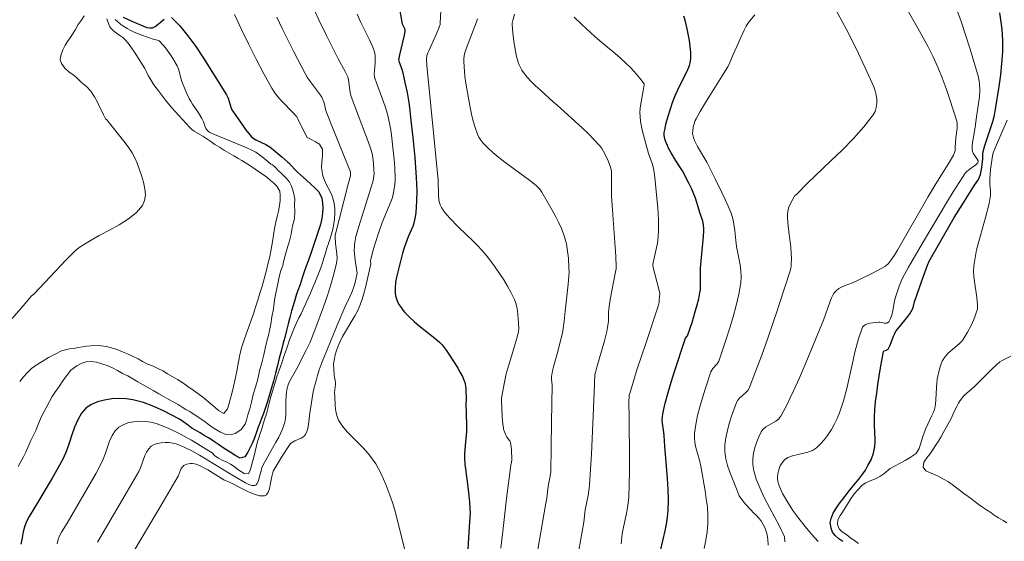
# Model space of a CAD drawing. Units: metres. Extents: x 481018 to 483217, y 6676340 to 6678790.
# Drawn here: x 482515 to 482639, y 6677473 to 6677539 of the extents above; entities that cross this region are included whole.
import ezdxf

# ---------------------------------------------------------------- set-up
doc = ezdxf.new("R2010")
doc.units = ezdxf.units.M
doc.header["$MEASUREMENT"] = 0
doc.layers.add('Curvas_Intermediarias', color=7, linetype='Continuous', lineweight=0)
doc.layers.add('Curvas_Mestras', color=1, linetype='Continuous', lineweight=25)

msp = doc.modelspace()

# ---------------------------------------------------------------- linework, layer by layer
at = {"layer": 'Curvas_Intermediarias', "flags": 128}
for points, elevation in [([(482615.68, 6677545.06), (482619.5, 6677537.9), (482620.72, 6677535.5), (482621.88, 6677533.08), (482622.95, 6677530.65), (482623.13, 6677530.16), (482623.25, 6677529.64), (482623.33, 6677529.09), (482623.34, 6677528.55), (482623.28, 6677528.02), (482623.14, 6677527.54), (482622.9, 6677527.11), (482621.71, 6677525.59), (482620.4, 6677524.12), (482619, 6677522.68), (482617.54, 6677521.27), (482614.58, 6677518.46), (482613.16, 6677517.04), (482612.98, 6677516.88), (482612.93, 6677516.81), (482612.35, 6677515.71), (482612.22, 6677515.42), (482612.13, 6677515.14), (482612.06, 6677514.85), (482612.02, 6677514.5), (482612.02, 6677514.14), (482612.08, 6677513.42), (482612.25, 6677511.94), (482612.46, 6677510.36), (482612.52, 6677509.56), (482612.54, 6677508.93), (482612.52, 6677508.29), (482612.49, 6677507.97), (482612.44, 6677507.66), (482612.36, 6677507.36), (482610.99, 6677503.08), (482610.68, 6677502.15), (482610.28, 6677500.94), (482609.54, 6677498.81), (482608.78, 6677496.69), (482607.99, 6677494.59), (482607.17, 6677492.51), (482607.01, 6677492.21), (482606.78, 6677491.95), (482605.97, 6677491.24), (482605.74, 6677490.98), (482605.58, 6677490.68), (482604.95, 6677488.95), (482604.67, 6677488.04), (482604.42, 6677487.13), (482604.24, 6677486.22), (482604.12, 6677485.31), (482604.1, 6677484.42), (482604.21, 6677483.56), (482604.42, 6677482.71), (482604.72, 6677481.86), (482605.42, 6677480.17), (482605.67, 6677479.53), (482605.92, 6677478.84), (482606.26, 6677478.4), (482606.73, 6677477.81), (482607.38, 6677477.08), (482607.75, 6677476.71), (482608.12, 6677476.36), (482608.71, 6677475.71), (482609.21, 6677474.76), (482609.41, 6677474.11), (482609.54, 6677473.38), (482609.58, 6677472.6)], 62), ([(482575.76, 6677472.23), (482576, 6677474.33), (482576.45, 6677478.52), (482577.02, 6677482.75), (482577.07, 6677483.11), (482577.13, 6677483.44), (482577.09, 6677484.73), (482577.02, 6677485.33), (482576.97, 6677485.62), (482576.93, 6677485.73), (482576.86, 6677485.83), (482576.62, 6677486.11), (482576.48, 6677486.31), (482576.19, 6677486.96), (482576.09, 6677487.29), (482576.06, 6677487.46), (482576, 6677487.94), (482575.92, 6677488.9), (482575.82, 6677490.91), (482575.84, 6677491.24), (482576.15, 6677493.06), (482576.43, 6677494.29), (482576.79, 6677495.59), (482577.39, 6677497.54), (482577.76, 6677498.84), (482577.96, 6677499.64), (482578.01, 6677500.05), (482577.98, 6677500.75), (482577.91, 6677501.77), (482577.85, 6677502.28), (482577.76, 6677502.78), (482577.63, 6677503.26), (482577.45, 6677503.73), (482577.04, 6677504.57), (482576.59, 6677505.4), (482576.1, 6677506.22), (482575.58, 6677507.02), (482575.03, 6677507.81), (482574.46, 6677508.58), (482573.88, 6677509.33), (482573.35, 6677509.96), (482572.78, 6677510.57), (482572.19, 6677511.15), (482570.38, 6677512.87), (482569.24, 6677514.08), (482568.7, 6677514.71), (482568.45, 6677515.04), (482568.24, 6677515.38), (482568.06, 6677515.73), (482567.96, 6677516.01), (482567.89, 6677516.31), (482567.85, 6677516.94), (482567.81, 6677518.85), (482566.59, 6677531.25), (482566.37, 6677533.31), (482566.32, 6677534.24), (482566.38, 6677534.57), (482566.48, 6677534.95), (482566.62, 6677535.21), (482567.54, 6677537.27), (482567.93, 6677538.2), (482568.05, 6677538.57), (482568.07, 6677538.77), (482568.36, 6677543.99)], 56), ([(482632.76, 6677542.43), (482634.02, 6677538.93), (482635.18, 6677535.42), (482636.22, 6677531.89), (482636.36, 6677531.08), (482636.4, 6677530.25), (482636.34, 6677529.41), (482636.23, 6677528.56), (482635.96, 6677526.85), (482635.8, 6677525.53), (482635.54, 6677524.08), (482635.47, 6677523.6), (482635.43, 6677523.13), (482635.43, 6677522.66), (482635.47, 6677522.46), (482635.56, 6677522.26), (482636.06, 6677521.49), (482636.16, 6677521.29), (482636.17, 6677521.2), (482636.14, 6677521.05), (482636.08, 6677520.97), (482635.87, 6677520.78), (482635.17, 6677520.29), (482634.94, 6677520.12), (482634.73, 6677519.93), (482634.55, 6677519.72), (482633.78, 6677518.55), (482633.02, 6677517.37), (482632.29, 6677516.17), (482629.13, 6677510.85), (482627.36, 6677507.83), (482626.85, 6677506.89), (482626.53, 6677506.25), (482626.18, 6677505.41), (482625.95, 6677504.79), (482625.74, 6677504.15), (482625.58, 6677503.54), (482625.37, 6677502.34), (482625.25, 6677501.75), (482625.18, 6677501.52), (482625.09, 6677501.31), (482624.85, 6677500.9), (482624.72, 6677500.76), (482624.62, 6677500.72), (482624.44, 6677500.72), (482624.27, 6677500.74), (482623.72, 6677500.85), (482623.54, 6677500.86), (482622.46, 6677500.73), (482622.17, 6677500.66), (482621.9, 6677500.56), (482621.69, 6677500.41), (482621.55, 6677500.2), (482621.03, 6677498.76), (482620.61, 6677497.23), (482620.25, 6677495.66), (482619.54, 6677492.46), (482619.12, 6677490.89), (482618.62, 6677489.38), (482618.32, 6677488.67), (482617.99, 6677487.97), (482617.61, 6677487.28), (482617.19, 6677486.62), (482616.73, 6677486), (482616.23, 6677485.43), (482615.7, 6677484.92), (482615.19, 6677484.6), (482614.6, 6677484.39), (482613.4, 6677484.11), (482612.66, 6677483.93), (482612.1, 6677483.72), (482611.64, 6677483.4), (482611.37, 6677483.06), (482611.13, 6677482.64), (482610.95, 6677482.17), (482610.82, 6677481.66), (482610.77, 6677481.16), (482610.8, 6677480.67), (482610.92, 6677480.24), (482611.42, 6677479.16), (482612.03, 6677478.09), (482612.72, 6677477.02), (482613.47, 6677475.98), (482614.27, 6677474.97), (482614.88, 6677474.25), (482615.09, 6677474), (482615.91, 6677473.09)], 64), ([(482542.01, 6677539.83), (482542.9, 6677537.92), (482543.82, 6677536.03), (482544.77, 6677534.16), (482545.75, 6677532.31), (482546.76, 6677530.48), (482547.13, 6677529.91), (482547.54, 6677529.37), (482547.99, 6677528.85), (482549.43, 6677527.35), (482549.89, 6677526.84), (482550.01, 6677526.67), (482550.75, 6677525.12), (482551.2, 6677524.22), (482551.79, 6677523.93), (482552.27, 6677523.69), (482552.76, 6677523.39), (482553.14, 6677522.75), (482553.15, 6677521.9), (482553.06, 6677521.13), (482553.02, 6677520.38), (482553.22, 6677519.38), (482553.4, 6677518.85), (482553.63, 6677518.34), (482553.87, 6677517.86), (482554.13, 6677517.4), (482554.36, 6677516.95), (482554.53, 6677516.43), (482554.65, 6677515.88), (482554.73, 6677515.26), (482554.73, 6677514.6), (482554.69, 6677513.94), (482554.6, 6677513.3), (482554.46, 6677512.65), (482554.29, 6677512.02), (482554.12, 6677511.43), (482553.91, 6677510.82), (482553.72, 6677510.21), (482553.54, 6677509.58), (482553.34, 6677508.95), (482553.14, 6677508.35), (482552.94, 6677507.73), (482552.7, 6677507.11), (482552.45, 6677506.48), (482552.2, 6677505.83), (482551.91, 6677505.18), (482551.62, 6677504.51), (482551.3, 6677503.79), (482551.01, 6677503.12), (482550.72, 6677502.49), (482550.44, 6677501.92), (482550.16, 6677501.39), (482549.92, 6677500.87), (482549.71, 6677500.38), (482549.32, 6677499.47), (482548.99, 6677498.6), (482548.67, 6677497.68), (482548.47, 6677497.1), (482548.27, 6677496.52), (482548.06, 6677495.84), (482547.85, 6677495.24), (482547.58, 6677494.54), (482547.36, 6677493.92), (482547.22, 6677493.39), (482547.05, 6677492.81), (482546.83, 6677492.12), (482546.63, 6677491.39), (482546.42, 6677490.65), (482546.22, 6677489.92), (482546.05, 6677489.23), (482545.83, 6677488.51), (482545.59, 6677487.82), (482545.43, 6677487.23), (482545.26, 6677486.74), (482545.08, 6677486.22), (482544.92, 6677485.72), (482544.75, 6677485.03), (482544.65, 6677484.49), (482544.48, 6677483.77), (482544.31, 6677483.2), (482544.16, 6677482.66), (482543.98, 6677482.1), (482543.77, 6677481.65), (482543.22, 6677481.67), (482542.57, 6677482.11), (482541.98, 6677482.56), (482541.5, 6677482.87), (482541.04, 6677483.11), (482540.47, 6677483.36), (482539.98, 6677483.65), (482539.54, 6677483.93), (482539.17, 6677484.29), (482538.01, 6677485.02), (482536.56, 6677485.89), (482535.09, 6677486.7), (482533.61, 6677487.42), (482532.1, 6677488.02), (482531.44, 6677488.2), (482530.73, 6677488.29), (482529.98, 6677488.31), (482529.24, 6677488.25), (482528.53, 6677488.1), (482527.9, 6677487.87), (482527.36, 6677487.56), (482526.89, 6677487.09), (482526.51, 6677486.48), (482526.2, 6677485.78), (482525.67, 6677484.25), (482525.4, 6677483.49), (482525.07, 6677482.78), (482524.48, 6677481.72), (482523.27, 6677479.61), (482520.82, 6677475.41), (482520.1, 6677474.25), (482519.94, 6677473.95), (482519.81, 6677473.65), (482519.7, 6677473.33), (482519.56, 6677472.76)], 51), ([(482528.35, 6677470.31), (482532.99, 6677478.11), (482534.76, 6677481.12), (482534.88, 6677481.35), (482535.17, 6677482.11), (482535.28, 6677482.34), (482535.42, 6677482.54), (482535.58, 6677482.7), (482535.76, 6677482.8), (482535.97, 6677482.88), (482536.21, 6677482.93), (482536.46, 6677482.95), (482536.7, 6677482.94), (482536.94, 6677482.91), (482537.16, 6677482.85), (482537.66, 6677482.65), (482538.15, 6677482.41), (482538.64, 6677482.14), (482540.68, 6677480.89), (482541.45, 6677480.54), (482543.01, 6677479.73), (482543.78, 6677479.36), (482544.52, 6677479.05), (482545.2, 6677478.87), (482545.8, 6677478.86), (482546.08, 6677479), (482546.28, 6677479.31), (482546.43, 6677479.75), (482546.54, 6677480.25), (482546.74, 6677481.32), (482546.88, 6677481.81), (482546.91, 6677482), (482548.04, 6677483.87), (482548.94, 6677485.25), (482549.12, 6677485.47), (482549.43, 6677485.7), (482549.66, 6677485.83), (482550.44, 6677486.16), (482550.68, 6677486.29), (482550.87, 6677486.44), (482551.02, 6677486.63), (482551.19, 6677487.02), (482551.32, 6677487.45), (482551.4, 6677487.91), (482551.57, 6677489.33), (482551.85, 6677491.22), (482551.99, 6677492.02), (482552.12, 6677492.57), (482552.35, 6677493.44), (482552.54, 6677494.12), (482552.75, 6677494.8), (482553.13, 6677495.85), (482553.69, 6677497.27), (482555, 6677500.48), (482555.99, 6677502.75), (482556.61, 6677504.06), (482556.9, 6677504.73), (482557.13, 6677505.33), (482557.28, 6677505.88), (482557.56, 6677507.05), (482557.31, 6677508.72), (482557.21, 6677509.52), (482557.18, 6677509.92), (482557.19, 6677510.43), (482557.21, 6677510.69), (482557.28, 6677511.2), (482557.39, 6677511.7), (482557.92, 6677513.53), (482559.55, 6677518.63), (482559.63, 6677518.99), (482559.68, 6677519.4), (482559.69, 6677519.68), (482559.68, 6677520.1), (482559.61, 6677520.97), (482559.48, 6677521.97), (482559.37, 6677522.51), (482559.29, 6677522.78), (482558.93, 6677523.75), (482557.46, 6677527.6), (482556.75, 6677529.54), (482556.65, 6677529.96), (482556.46, 6677531.56), (482556.35, 6677531.94), (482556.05, 6677532.61), (482555.16, 6677534.22), (482553.67, 6677537.17), (482552.7, 6677539.14), (482552.24, 6677540.14)], 53), ([(482563.54, 6677472.13), (482562.57, 6677476.06), (482562.3, 6677477.03), (482562.02, 6677478), (482561.7, 6677478.95), (482561.19, 6677480.3), (482560.9, 6677480.97), (482560.59, 6677481.63), (482560.26, 6677482.27), (482559.9, 6677482.9), (482559.51, 6677483.5), (482558.94, 6677484.24), (482558.3, 6677484.94), (482556.95, 6677486.3), (482556.3, 6677486.98), (482555.71, 6677487.69), (482555.2, 6677488.45), (482555, 6677488.89), (482554.88, 6677489.36), (482554.8, 6677489.85), (482554.76, 6677490.36), (482554.71, 6677491.39), (482554.66, 6677491.96), (482554.79, 6677492.97), (482554.79, 6677493.22), (482554.76, 6677493.47), (482554.68, 6677493.85), (482554.65, 6677494.1), (482554.59, 6677494.95), (482554.57, 6677495.51), (482554.59, 6677495.78), (482554.62, 6677496.06), (482554.76, 6677496.72), (482554.96, 6677497.38), (482555.08, 6677497.71), (482555.35, 6677498.34), (482555.7, 6677499.02), (482556.08, 6677499.69), (482557.27, 6677501.67), (482557.63, 6677502.35), (482557.94, 6677503.05), (482558.19, 6677503.76), (482558.41, 6677504.49), (482558.6, 6677505.23), (482559.1, 6677507.48), (482559.28, 6677508.23), (482559.25, 6677508.63), (482559.26, 6677508.82), (482559.63, 6677510.14), (482560.21, 6677511.99), (482560.71, 6677513.47), (482561.83, 6677516.09), (482562.03, 6677516.63), (482562.17, 6677517.28), (482562.28, 6677518.01), (482562.34, 6677518.76), (482562.35, 6677519.13), (482562.31, 6677520.27), (482562.26, 6677521.05), (482562.12, 6677522.6), (482561.84, 6677524.93), (482561.65, 6677526.06), (482561.38, 6677527.18), (482561.08, 6677528.16), (482559.98, 6677531.17), (482559.78, 6677531.77), (482559.74, 6677531.95), (482559.72, 6677532.22), (482559.74, 6677532.73), (482559.81, 6677533.71), (482559.82, 6677534.36), (482559.81, 6677534.68), (482559.73, 6677535.09), (482559.53, 6677535.7), (482559.11, 6677536.63), (482558.03, 6677538.79), (482557.53, 6677539.88)], 54), ([(482577.49, 6677539.86), (482577.25, 6677539.06), (482577.19, 6677538.73), (482577.18, 6677538.56), (482577.25, 6677537.5), (482577.37, 6677536.45), (482577.54, 6677535.4), (482577.74, 6677534.52), (482577.94, 6677533.79), (482578.07, 6677533.44), (482578.22, 6677533.09), (482578.39, 6677532.77), (482578.6, 6677532.47), (482579.08, 6677531.89), (482579.59, 6677531.33), (482580.14, 6677530.79), (482580.7, 6677530.27), (482582.4, 6677528.71), (482582.88, 6677528.35), (482586.05, 6677525.46), (482586.82, 6677524.72), (482587.57, 6677523.96), (482588.28, 6677523.18), (482588.54, 6677522.84), (482588.76, 6677522.47), (482588.97, 6677522.09), (482589.32, 6677521.28), (482589.63, 6677520.47), (482589.71, 6677520.18), (482589.75, 6677519.88), (482589.77, 6677519.16), (482589.74, 6677517.8), (482589.76, 6677516.8), (482589.87, 6677515.07), (482590.23, 6677510.37), (482590.3, 6677509.2), (482590.36, 6677507.82), (482590.34, 6677507.62), (482590.28, 6677507.21), (482589.59, 6677503.71), (482589.4, 6677502.55), (482589.37, 6677502.11), (482589.38, 6677501.43), (482589.37, 6677500.98), (482589.26, 6677500.19), (482589.16, 6677499.66), (482588.86, 6677498.48), (482587.89, 6677495.14), (482587.71, 6677494.47), (482587.66, 6677494.21), (482587.54, 6677491.92), (482587.21, 6677484.15), (482587.1, 6677482.21), (482586.98, 6677480.27), (482586.93, 6677479.81), (482586.78, 6677478.9), (482586.42, 6677477.07), (482586.23, 6677475.52), (482585.41, 6677470.81)], 58), ([(482607.9, 6677539.79), (482607.24, 6677538.97), (482606.94, 6677538.54), (482606.81, 6677538.32), (482606.55, 6677537.82), (482606.08, 6677536.82), (482605.61, 6677535.77), (482605.12, 6677534.65), (482604.79, 6677533.84), (482604.47, 6677533.19), (482603.77, 6677532.03), (482602.06, 6677529.35), (482601.51, 6677528.45), (482600.97, 6677527.54), (482600.46, 6677526.62), (482600.35, 6677526.38), (482600.17, 6677525.85), (482600.11, 6677525.58), (482600.04, 6677525.03), (482600.03, 6677524.77), (482600.04, 6677524.59), (482600.08, 6677524.41), (482600.13, 6677524.23), (482600.28, 6677523.87), (482600.66, 6677523.12), (482601.82, 6677521.13), (482602.9, 6677519.01), (482603.74, 6677517.28), (482604.14, 6677516.41), (482604.54, 6677515.53), (482604.91, 6677514.65), (482605.01, 6677514.38), (482605.15, 6677513.83), (482605.25, 6677513.26), (482605.37, 6677512.48), (482605.49, 6677511.19), (482605.6, 6677510.42), (482606.04, 6677508.11), (482606.14, 6677507.35), (482606.17, 6677506.58), (482606.12, 6677505.83), (482605.87, 6677504.4), (482605.55, 6677502.98), (482605.16, 6677501.55), (482604.73, 6677500.13), (482604.27, 6677498.72), (482603.33, 6677495.93), (482603.23, 6677495.72), (482603.09, 6677495.52), (482602.59, 6677494.98), (482602.45, 6677494.78), (482602.35, 6677494.57), (482601.62, 6677492.37), (482601.26, 6677491.26), (482600.94, 6677490.14), (482600.65, 6677489.02), (482600.42, 6677487.9), (482600.26, 6677486.78), (482600.25, 6677486.19), (482600.32, 6677485.6), (482600.45, 6677485), (482600.95, 6677483.21), (482601.06, 6677482.62), (482601.6, 6677479.51), (482601.76, 6677478.47), (482601.89, 6677477.43), (482601.96, 6677476.39), (482601.96, 6677475.36), (482601.87, 6677474.3), (482601.71, 6677473.25), (482601.49, 6677472.2)], 61), ([(482627.19, 6677540.44), (482628.55, 6677538.1), (482629.85, 6677535.73), (482630.5, 6677534.45), (482631.09, 6677533.13), (482631.63, 6677531.79), (482632.14, 6677530.43), (482632.61, 6677529.06), (482633.47, 6677526.32), (482633.53, 6677526.03), (482633.54, 6677525.73), (482633.52, 6677525.43), (482633.38, 6677524.5), (482633.34, 6677524.19), (482633.26, 6677522.97), (482633.27, 6677522.6), (482633.18, 6677522.33), (482633.05, 6677522.02), (482632.5, 6677521.09), (482630.7, 6677518.17), (482629.82, 6677516.7), (482625.97, 6677509.98), (482625.58, 6677509.34), (482625.17, 6677508.73), (482624.78, 6677508.25), (482624.55, 6677508.04), (482624.43, 6677507.96), (482623.89, 6677507.64), (482622.78, 6677507.05), (482621.07, 6677506.22), (482620.27, 6677505.85), (482619.32, 6677505.51), (482618.87, 6677505.3), (482618.55, 6677505.11), (482618.24, 6677504.88), (482618.1, 6677504.75), (482617.98, 6677504.61), (482617.88, 6677504.46), (482617.63, 6677503.92), (482617.4, 6677503.37), (482616.58, 6677501.1), (482614.26, 6677495.48), (482613.55, 6677493.8), (482612.81, 6677492.14), (482612.33, 6677491.17), (482612.02, 6677490.52), (482611.18, 6677488.94), (482610.9, 6677488.59), (482610.54, 6677488.31), (482609.29, 6677487.58), (482608.94, 6677487.29), (482608.69, 6677486.95), (482608.4, 6677486.34), (482608.14, 6677485.68), (482607.92, 6677484.98), (482607.75, 6677484.27), (482607.66, 6677483.56), (482607.65, 6677482.86), (482607.74, 6677482.19), (482608.08, 6677480.97), (482608.56, 6677479.77), (482609.13, 6677478.57), (482611.02, 6677475), (482611.66, 6677473.67), (482611.68, 6677473.02)], 63), ([(482513.85, 6677501.3), (482515.5, 6677503.2), (482516.3, 6677504.17), (482516.39, 6677504.25), (482516.66, 6677504.43), (482520.67, 6677508.69), (482521.81, 6677509.84), (482522.13, 6677510.13), (482522.47, 6677510.39), (482523.65, 6677511.13), (482524.9, 6677511.82), (482526.19, 6677512.5), (482527.43, 6677513.19), (482528.59, 6677513.93), (482529.59, 6677514.73), (482530.37, 6677515.64), (482530.64, 6677516.25), (482530.73, 6677516.97), (482530.67, 6677517.76), (482530.49, 6677518.6), (482530.25, 6677519.43), (482529.7, 6677520.99), (482529.41, 6677521.66), (482529.05, 6677522.31), (482528.63, 6677522.94), (482528.18, 6677523.56), (482525.86, 6677526.49), (482525.67, 6677526.6), (482525.42, 6677527.11), (482525.16, 6677527.65), (482524.94, 6677528.12), (482524.65, 6677528.71), (482524.28, 6677529.4), (482523.83, 6677530.12), (482523.26, 6677530.71), (482522.66, 6677531.22), (482522.14, 6677531.71), (482521.67, 6677532.14), (482521.09, 6677532.52), (482520.52, 6677533.04), (482520.12, 6677533.6), (482519.96, 6677534.08), (482520.01, 6677534.61), (482520.29, 6677535.33), (482520.58, 6677535.94), (482520.88, 6677536.41), (482521.2, 6677536.87), (482521.5, 6677537.34), (482521.87, 6677537.93), (482522.24, 6677538.55), (482522.58, 6677539.05), (482522.96, 6677539.64)], 47), ([(482526.92, 6677539.19), (482527.14, 6677538.97), (482527.62, 6677538.56), (482527.88, 6677538.37), (482528.41, 6677538.04), (482528.87, 6677537.81), (482529.33, 6677537.6), (482530.28, 6677537.22), (482531.73, 6677536.68), (482531.85, 6677536.64), (482532.25, 6677536.57), (482532.38, 6677536.53), (482532.49, 6677536.48), (482532.58, 6677536.4), (482533.27, 6677535.58), (482533.91, 6677534.69), (482534.21, 6677534.23), (482534.76, 6677533.3), (482534.88, 6677533.04), (482534.98, 6677532.76), (482535.26, 6677531.62), (482535.35, 6677531.34), (482535.71, 6677530.41), (482535.97, 6677529.8), (482536.26, 6677529.2), (482536.48, 6677528.83), (482536.71, 6677528.46), (482537.44, 6677527.37), (482537.9, 6677526.63), (482538.08, 6677526.22), (482538.31, 6677525.59), (482538.4, 6677525.39), (482538.51, 6677525.21), (482538.59, 6677525.12), (482538.69, 6677525.03), (482538.91, 6677524.88), (482539.27, 6677524.71), (482540.69, 6677524.1), (482543.57, 6677522.92), (482544.28, 6677522.61), (482544.7, 6677522.38), (482545.36, 6677521.94), (482545.96, 6677521.47), (482546.62, 6677520.88), (482546.84, 6677520.79), (482547.19, 6677520.43), (482547.58, 6677520.04), (482547.98, 6677519.67), (482548.56, 6677519.09), (482548.95, 6677518.67), (482549.23, 6677518.07), (482549.41, 6677517.58), (482549.54, 6677517.09), (482549.64, 6677516.42), (482549.61, 6677515.73), (482549.64, 6677514.88), (482549.6, 6677513.94), (482549.38, 6677513.05), (482549.29, 6677512.53), (482549.18, 6677511.98), (482548.94, 6677510.99), (482548.76, 6677510.49), (482548.59, 6677509.89), (482548.43, 6677509.28), (482548.28, 6677508.66), (482548.12, 6677508.03), (482547.88, 6677507.41), (482547.69, 6677506.61), (482547.51, 6677505.7), (482547.29, 6677504.73), (482547.1, 6677503.68), (482546.95, 6677502.55), (482546.75, 6677501.55), (482546.6, 6677500.59), (482546.45, 6677499.8), (482546.31, 6677499.17), (482546.16, 6677498.62), (482545.94, 6677497.75), (482545.72, 6677496.73), (482545.46, 6677495.7), (482545.2, 6677494.69), (482544.97, 6677493.64), (482544.68, 6677492.63), (482544.4, 6677491.68), (482544.16, 6677490.72), (482543.94, 6677489.86), (482543.72, 6677489.11), (482543.54, 6677488.46), (482543.35, 6677487.93), (482542.82, 6677487.21), (482542.1, 6677486.77), (482541.49, 6677486.57), (482540.93, 6677486.64), (482540.26, 6677486.93), (482539.45, 6677487.39), (482539.01, 6677487.7), (482538.57, 6677488.04), (482538.13, 6677488.37), (482537.68, 6677488.65), (482537.23, 6677488.95), (482536.79, 6677489.23), (482536.34, 6677489.52), (482535.87, 6677489.81), (482535.4, 6677490.11), (482534.87, 6677490.41), (482534.32, 6677490.74), (482533.72, 6677491.06), (482533.1, 6677491.41), (482532.45, 6677491.77), (482531.79, 6677492.14), (482531.11, 6677492.52), (482530.44, 6677492.91), (482529.79, 6677493.3), (482529.13, 6677493.67), (482528.49, 6677494.04), (482527.85, 6677494.37), (482527.22, 6677494.73), (482526.58, 6677495.07), (482525.91, 6677495.37), (482525.23, 6677495.59), (482524.56, 6677495.79), (482523.9, 6677495.89), (482523.24, 6677495.82), (482522.6, 6677495.61), (482522.04, 6677495.33), (482521.29, 6677494.77), (482520.75, 6677494.06), (482520.21, 6677493.28), (482519.91, 6677492.85), (482519.6, 6677492.41), (482519.25, 6677491.93), (482518.92, 6677491.42), (482518.6, 6677490.82), (482518.27, 6677490.19), (482517.93, 6677489.55), (482517.59, 6677488.92), (482517.31, 6677488.3), (482517.08, 6677487.7), (482516.87, 6677487.15), (482516.22, 6677485.88), (482516.11, 6677485.57), (482515.61, 6677484.4), (482515.29, 6677483.78), (482514.61, 6677482.57)], 49), ([(482514.82, 6677493.36), (482515.3, 6677493.92), (482515.8, 6677494.48), (482516.31, 6677494.98), (482516.91, 6677495.41), (482517.65, 6677495.89), (482518.45, 6677496.37), (482519.29, 6677496.82), (482520.1, 6677497.21), (482520.6, 6677497.35), (482521.13, 6677497.47), (482521.67, 6677497.54), (482522.23, 6677497.63), (482522.77, 6677497.74), (482523.29, 6677497.82), (482523.83, 6677497.85), (482524.84, 6677497.88), (482525.79, 6677497.77), (482526.75, 6677497.53), (482527.24, 6677497.37), (482527.84, 6677497.11), (482528.47, 6677496.85), (482529.11, 6677496.55), (482529.8, 6677496.19), (482530.38, 6677495.89), (482531.05, 6677495.55), (482531.65, 6677495.31), (482532.31, 6677494.99), (482532.93, 6677494.67), (482533.54, 6677494.33), (482534.19, 6677493.94), (482534.79, 6677493.61), (482535.47, 6677493.16), (482536.12, 6677492.72), (482536.8, 6677492.25), (482537.39, 6677491.84), (482538, 6677491.34), (482538.52, 6677490.92), (482539.08, 6677490.46), (482539.56, 6677490.03), (482540, 6677489.65), (482540.68, 6677489.29), (482541.11, 6677489.88), (482541.29, 6677490.42), (482541.47, 6677491.08), (482541.67, 6677491.83), (482541.87, 6677492.7), (482542.09, 6677493.65), (482542.31, 6677494.63), (482542.47, 6677495.6), (482542.73, 6677496.93), (482542.95, 6677497.73), (482543.23, 6677498.61), (482543.54, 6677499.45), (482543.84, 6677500.27), (482544.14, 6677501.1), (482544.42, 6677501.92), (482544.69, 6677502.74), (482544.96, 6677503.62), (482545.24, 6677504.51), (482545.51, 6677505.43), (482545.77, 6677506.34), (482546.02, 6677507.27), (482546.25, 6677508.21), (482546.47, 6677509.16), (482546.66, 6677510.11), (482546.83, 6677511.02), (482546.97, 6677511.88), (482547.1, 6677512.73), (482547.26, 6677513.52), (482547.42, 6677514.25), (482547.59, 6677514.93), (482547.72, 6677515.61), (482547.8, 6677516.28), (482547.81, 6677516.92), (482547.74, 6677517.44), (482547.36, 6677518.08), (482546.98, 6677518.45), (482546.59, 6677518.78), (482546.1, 6677519.2), (482545.45, 6677519.7), (482544.63, 6677520.24), (482543.83, 6677520.78), (482543.41, 6677521.05), (482542.96, 6677521.33), (482542.49, 6677521.6), (482541.95, 6677521.91), (482541.35, 6677522.24), (482540.73, 6677522.61), (482540.1, 6677523), (482539.53, 6677523.37), (482539.01, 6677523.72), (482538, 6677524.43), (482536.93, 6677525.06), (482536.63, 6677525.27), (482536.35, 6677525.51), (482534.96, 6677527.02), (482534.1, 6677527.99), (482533.27, 6677528.98), (482532.38, 6677530.14), (482531.82, 6677530.93), (482531.28, 6677531.74), (482531.09, 6677532.1), (482530.84, 6677532.65), (482530.65, 6677533), (482529.36, 6677535.05), (482528.66, 6677536.03), (482528.29, 6677536.5), (482528.09, 6677536.71), (482527.87, 6677536.89), (482527.63, 6677537.06), (482526.9, 6677537.56), (482526.59, 6677537.82), (482526.36, 6677538.07), (482526.24, 6677538.26), (482526.2, 6677538.36), (482525.87, 6677539.25)], 48), ([(482524.66, 6677473.01), (482528.41, 6677479.39), (482529.89, 6677481.95), (482530.11, 6677482.42), (482530.68, 6677483.95), (482530.89, 6677484.41), (482531.15, 6677484.82), (482531.47, 6677485.13), (482531.83, 6677485.34), (482532.26, 6677485.49), (482532.73, 6677485.59), (482533.22, 6677485.63), (482533.71, 6677485.62), (482534.19, 6677485.55), (482534.63, 6677485.44), (482535.63, 6677485.04), (482536.62, 6677484.55), (482537.59, 6677484.01), (482540.48, 6677482.23), (482541.45, 6677481.66), (482541.66, 6677481.5), (482542.12, 6677481.26), (482543.43, 6677480.5), (482543.84, 6677480.31), (482544.23, 6677480.18), (482544.58, 6677480.16), (482544.75, 6677480.24), (482544.89, 6677480.43), (482545, 6677480.68), (482545.1, 6677480.99), (482545.27, 6677481.62), (482545.38, 6677481.98), (482545.43, 6677482.28), (482545.48, 6677482.43), (482545.82, 6677483.08), (482547.27, 6677485.66), (482547.62, 6677486.31), (482548.05, 6677487.2), (482548.23, 6677487.67), (482548.37, 6677488.16), (482548.46, 6677488.65), (482548.51, 6677489.2), (482548.53, 6677489.76), (482548.53, 6677490.88), (482548.54, 6677491.43), (482548.59, 6677491.98), (482548.69, 6677492.51), (482548.81, 6677492.93), (482548.98, 6677493.34), (482549.18, 6677493.74), (482549.85, 6677494.92), (482551.1, 6677497.32), (482551.59, 6677498.33), (482551.8, 6677498.85), (482552.3, 6677500.16), (482553.27, 6677502.8), (482553.73, 6677504.12), (482554.16, 6677505.45), (482554.56, 6677506.79), (482554.91, 6677508.13), (482554.98, 6677508.57), (482555, 6677509.02), (482554.98, 6677509.47), (482554.82, 6677510.84), (482554.75, 6677511.64), (482554.76, 6677511.89), (482555.3, 6677514.03), (482556.42, 6677518.31), (482556.69, 6677519.38), (482556.71, 6677519.54), (482556.71, 6677519.7), (482556.69, 6677519.85), (482556.62, 6677520.09), (482556.51, 6677520.42), (482554.43, 6677525.52), (482553.72, 6677527.31), (482553.6, 6677527.68), (482553.36, 6677528.62), (482553.17, 6677529.15), (482553.07, 6677529.35), (482552.77, 6677529.78), (482551.52, 6677531.46), (482551.22, 6677531.9), (482550.96, 6677532.35), (482549.48, 6677535.18), (482548.75, 6677536.61), (482548.05, 6677538.04), (482547.36, 6677539.49)], 52), ([(482580.21, 6677470.83), (482581.45, 6677477.93), (482581.55, 6677478.55), (482581.74, 6677480.09), (482581.99, 6677481.37), (482582.05, 6677481.89), (482582.13, 6677485.03), (482582.17, 6677488.17), (482582.22, 6677492.88), (482582.17, 6677493.63), (482582.17, 6677494.01), (482582.2, 6677494.19), (482582.3, 6677494.68), (482582.42, 6677495.18), (482582.95, 6677497.14), (482583.31, 6677498.53), (482583.46, 6677499.14), (482583.57, 6677499.75), (482583.75, 6677500.99), (482583.9, 6677502.24), (482584.27, 6677505.66), (482584.36, 6677506.69), (482584.38, 6677507.2), (482584.37, 6677507.72), (482584.3, 6677508.94), (482584.24, 6677509.55), (482584.15, 6677510.16), (482584.04, 6677510.76), (482583.9, 6677511.35), (482583.72, 6677511.92), (482583.41, 6677512.72), (482583.05, 6677513.5), (482582.66, 6677514.28), (482582.24, 6677515.04), (482580.94, 6677517.31), (482580.67, 6677517.71), (482580.44, 6677517.96), (482580.2, 6677518.18), (482579.43, 6677518.78), (482576.26, 6677521.11), (482575.49, 6677521.71), (482574.74, 6677522.34), (482574.08, 6677522.93), (482573.76, 6677523.25), (482573.47, 6677523.58), (482573.2, 6677523.92), (482572.96, 6677524.29), (482572.78, 6677524.67), (482572.49, 6677525.49), (482572.24, 6677526.33), (482572.04, 6677527.19), (482571.86, 6677528.06), (482571.31, 6677531.11), (482571.19, 6677531.96), (482571.08, 6677533.25), (482571.05, 6677533.87), (482571.07, 6677534.26), (482571.16, 6677534.84), (482571.4, 6677535.59), (482571.81, 6677536.7), (482572.67, 6677538.91), (482572.77, 6677539.25)], 57), ([(482590.96, 6677472.8), (482591.11, 6677474.05), (482591.23, 6677474.7), (482591.66, 6677476.67), (482591.78, 6677477.33), (482591.88, 6677477.98), (482591.94, 6677478.65), (482592, 6677480.3), (482592.03, 6677481.95), (482592.02, 6677483.61), (482591.97, 6677488.58), (482591.96, 6677490.91), (482591.98, 6677491.37), (482592.01, 6677491.59), (482592.06, 6677491.81), (482592.53, 6677493.37), (482593.02, 6677494.93), (482594.04, 6677498.04), (482595.7, 6677503), (482595.79, 6677503.34), (482595.8, 6677503.62), (482595.89, 6677504.48), (482595.75, 6677505.04), (482595.22, 6677506.96), (482595.1, 6677507.45), (482594.98, 6677508.02), (482594.99, 6677508.21), (482595.03, 6677508.4), (482595.14, 6677508.97), (482595.42, 6677510.1), (482595.58, 6677510.87), (482595.67, 6677511.67), (482595.71, 6677512.52), (482595.69, 6677513.8), (482595.62, 6677515.33), (482595.47, 6677516.99), (482595.28, 6677518.78), (482595.14, 6677519.83), (482595.01, 6677520.52), (482594.84, 6677521.08), (482594.44, 6677522.21), (482593.68, 6677524.99), (482593.54, 6677525.62), (482593.43, 6677526.25), (482593.37, 6677526.88), (482593.36, 6677527.43), (482593.4, 6677527.97), (482593.48, 6677528.51), (482593.77, 6677530.16), (482593.88, 6677530.9), (482593.88, 6677531.03), (482593.86, 6677531.09), (482593.53, 6677531.54), (482592.88, 6677532.3), (482592.19, 6677533.05), (482591.47, 6677533.76), (482590.85, 6677534.33), (482590.21, 6677534.88), (482588.27, 6677536.49), (482587.63, 6677537.04), (482586.01, 6677538.54), (482585.03, 6677539.5)], 59), ([(482639.86, 6677526.45), (482638.51, 6677523.33), (482638.09, 6677522.29), (482637.99, 6677521.93), (482637.76, 6677520.2), (482637.66, 6677518.95), (482637.67, 6677518.36), (482637.74, 6677517.48), (482637.75, 6677517.18), (482637.74, 6677516.89), (482637.67, 6677516.39), (482637.56, 6677515.89), (482637.11, 6677514.11), (482636.25, 6677511.05), (482635.99, 6677510.03), (482635.78, 6677509), (482635.64, 6677507.97), (482635.6, 6677507.31), (482635.64, 6677506.65), (482635.71, 6677505.99), (482636.03, 6677503.98), (482636.11, 6677503.05), (482636.11, 6677502.78), (482636.08, 6677502.52), (482635.99, 6677502.15), (482635.82, 6677501.66), (482635.63, 6677501.18), (482635.28, 6677500.43), (482634.83, 6677499.58), (482634.26, 6677498.6), (482634.12, 6677498.43), (482633.78, 6677498.12), (482632.72, 6677497.23), (482632.39, 6677496.92), (482632.08, 6677496.6), (482631.82, 6677496.24), (482631.63, 6677495.91), (482631.48, 6677495.56), (482631.35, 6677495.18), (482631.16, 6677494.4), (482631.01, 6677493.62), (482630.94, 6677493.11), (482630.9, 6677492.59), (482630.82, 6677491.01), (482630.78, 6677490.49), (482630.71, 6677489.97), (482630.67, 6677489.8), (482630.54, 6677489.46), (482630.29, 6677488.97), (482629.54, 6677487.37), (482629.22, 6677486.5), (482628.72, 6677484.87), (482628.38, 6677484.3), (482628.29, 6677484.2), (482628.2, 6677484.13), (482627.57, 6677483.73), (482626.92, 6677483.35), (482625.04, 6677482.32), (482624.22, 6677481.64), (482623.73, 6677481.31), (482623.19, 6677481.02), (482622.5, 6677480.77), (482621.86, 6677480.48), (482621.45, 6677480.16), (482620.95, 6677479.62), (482620.5, 6677479.11), (482620.03, 6677478.42), (482619.64, 6677477.79), (482619.36, 6677477.35), (482618.99, 6677476.78), (482618.72, 6677476.36), (482618.43, 6677475.84), (482618.39, 6677475.21), (482618.59, 6677474.7), (482618.96, 6677474.31), (482619.53, 6677473.91), (482620.05, 6677473.51), (482620.53, 6677473.2), (482621.03, 6677472.84)], 66), ([(482639.83, 6677475.46), (482639.35, 6677475.73), (482638.75, 6677476.07), (482638.21, 6677476.43), (482637.77, 6677476.75), (482637.23, 6677477.08), (482636.75, 6677477.43), (482636.31, 6677477.74), (482635.8, 6677478.11), (482635.39, 6677478.42), (482634.9, 6677478.78), (482634.38, 6677479.17), (482633.79, 6677479.62), (482633.28, 6677479.99), (482632.87, 6677480.3), (482632.43, 6677480.62), (482631.78, 6677480.98), (482631.05, 6677481.38), (482630.24, 6677481.71), (482629.54, 6677482.02), (482629.22, 6677482.47), (482629.31, 6677483.13), (482629.7, 6677483.66), (482630.08, 6677484.15), (482630.38, 6677484.63), (482630.86, 6677485.34), (482631.14, 6677485.8), (482631.45, 6677486.29), (482631.77, 6677486.84), (482632.75, 6677488.64), (482633.15, 6677489.52), (482633.46, 6677490.19), (482633.68, 6677490.58), (482633.92, 6677490.94), (482634.31, 6677491.48), (482634.44, 6677491.62), (482635.7, 6677492.7), (482637.98, 6677494.97), (482638.93, 6677495.84), (482639.2, 6677496.02), (482640.3, 6677496.53)], 67)]:
    msp.add_lwpolyline(points, dxfattribs=dict(at, elevation=elevation))
at = {"layer": 'Curvas_Mestras', "flags": 128}
for points, elevation in [([(482559.13, 6677562.51), (482563.19, 6677538.84), (482563.25, 6677538.62), (482563.53, 6677538.05), (482563.59, 6677537.84), (482563.59, 6677537.67), (482563.48, 6677537.18), (482562.91, 6677534.73), (482562.81, 6677534.24), (482562.8, 6677534.1), (482562.88, 6677533.78), (482563.19, 6677532.89), (482563.32, 6677532.44), (482563.6, 6677531.19), (482563.86, 6677529.93), (482564.08, 6677528.66), (482564.17, 6677528.02), (482564.32, 6677526.76), (482564.59, 6677524.24), (482564.83, 6677521.71), (482565.03, 6677519.18), (482565.08, 6677518.33), (482565.1, 6677517.48), (482565.08, 6677516.21), (482565.03, 6677515.46), (482564.96, 6677514.71), (482564.85, 6677513.97), (482564.78, 6677513.6), (482564.72, 6677513.39), (482564.58, 6677512.96), (482564.19, 6677512.06), (482564, 6677511.66), (482563.5, 6677510.28), (482563.28, 6677509.58), (482562.68, 6677507.22), (482562.53, 6677506.54), (482562.42, 6677505.87), (482562.36, 6677505.21), (482562.36, 6677504.56), (482562.41, 6677504.18), (482562.52, 6677503.8), (482562.67, 6677503.43), (482562.87, 6677503.07), (482563.1, 6677502.72), (482563.34, 6677502.39), (482563.6, 6677502.09), (482564.17, 6677501.5), (482564.78, 6677500.94), (482565.42, 6677500.4), (482567.38, 6677498.82), (482568, 6677498.27), (482568.3, 6677497.97), (482568.57, 6677497.64), (482568.82, 6677497.29), (482569.96, 6677495.56), (482570.28, 6677495.03), (482570.59, 6677494.5), (482570.87, 6677493.96), (482571.11, 6677493.41), (482571.21, 6677493.09), (482571.27, 6677492.76), (482571.3, 6677492.42), (482571.33, 6677490.98), (482571.31, 6677490.61), (482571.4, 6677487.79), (482571.38, 6677487.02), (482571.21, 6677485.23), (482571.14, 6677484.19), (482571.13, 6677483.66), (482571.19, 6677482.83), (482571.26, 6677482.26), (482571.56, 6677479.99), (482571.76, 6677478.1), (482571.83, 6677477.21), (482571.84, 6677476.77), (482571.75, 6677474.93), (482571.58, 6677472.11)], 55), ([(482619.05, 6677473.07), (482618.54, 6677473.41), (482618.06, 6677473.84), (482617.75, 6677474.24), (482617.56, 6677474.78), (482617.44, 6677475.49), (482617.55, 6677476.01), (482617.83, 6677476.67), (482618.17, 6677477.22), (482618.58, 6677477.86), (482619.05, 6677478.44), (482619.46, 6677478.97), (482619.83, 6677479.48), (482620.23, 6677479.97), (482620.66, 6677480.48), (482621.07, 6677480.95), (482621.47, 6677481.47), (482621.91, 6677482.11), (482622.21, 6677482.69), (482622.62, 6677483.43), (482622.94, 6677484.28), (482623.11, 6677485.09), (482623.13, 6677485.73), (482623.13, 6677485.96), (482623.06, 6677487.86), (482623.06, 6677488.81), (482623.1, 6677489.74), (482623.2, 6677490.81), (482623.33, 6677491.87), (482623.47, 6677492.94), (482623.81, 6677495.06), (482624.2, 6677497.14), (482624.23, 6677497.19), (482624.28, 6677497.23), (482624.57, 6677497.3), (482624.63, 6677497.33), (482624.77, 6677497.45), (482624.89, 6677497.59), (482625.04, 6677497.92), (482625.46, 6677499.07), (482625.58, 6677499.35), (482625.73, 6677499.61), (482625.95, 6677499.95), (482626.2, 6677500.28), (482627.26, 6677501.56), (482627.51, 6677501.89), (482627.71, 6677502.19), (482627.87, 6677502.51), (482627.95, 6677502.73), (482628.14, 6677503.43), (482629.05, 6677506.09), (482629.75, 6677508.08), (482629.98, 6677508.59), (482631.44, 6677511.17), (482633.16, 6677514.09), (482634.25, 6677515.85), (482635.72, 6677518.19), (482636.14, 6677518.79), (482636.31, 6677519.09), (482636.37, 6677519.26), (482636.46, 6677519.56), (482636.59, 6677520.2), (482636.76, 6677521.48), (482636.79, 6677522.19), (482636.83, 6677522.47), (482637.04, 6677523.23), (482637.8, 6677525.51), (482638.03, 6677526.28), (482638.23, 6677527.05), (482638.38, 6677527.83), (482638.83, 6677530.71), (482639.03, 6677532.17), (482639.19, 6677533.62), (482639.29, 6677535.08), (482639.3, 6677536.53), (482639.21, 6677537.96), (482638.91, 6677540.04)], 65), ([(482534.05, 6677539.43), (482535.1, 6677538.37), (482536.12, 6677537.13), (482537.11, 6677535.76), (482538.08, 6677534.3), (482541.01, 6677529.66), (482541.2, 6677529.21), (482541.59, 6677527.95), (482541.69, 6677527.73), (482543.06, 6677525.74), (482543.42, 6677525.25), (482543.8, 6677524.79), (482544.19, 6677524.34), (482544.34, 6677524.19), (482544.52, 6677524.07), (482544.71, 6677523.96), (482545.99, 6677523.34), (482546.39, 6677523.09), (482546.71, 6677522.88), (482548.01, 6677521.8), (482548.79, 6677521.13), (482548.89, 6677521.04), (482549.63, 6677520.24), (482549.98, 6677519.87), (482550.36, 6677519.53), (482551.09, 6677518.89), (482551.69, 6677518.32), (482552.21, 6677517.84), (482552.69, 6677517.34), (482553.08, 6677516.54), (482553.17, 6677515.97), (482553.2, 6677515.31), (482553.17, 6677514.65), (482553.08, 6677513.97), (482552.89, 6677513.23), (482552.66, 6677512.45), (482552.41, 6677511.69), (482552.16, 6677510.94), (482551.9, 6677510.18), (482551.64, 6677509.44), (482551.38, 6677508.71), (482551.1, 6677507.96), (482550.84, 6677507.21), (482550.58, 6677506.45), (482550.32, 6677505.64), (482550.05, 6677504.87), (482549.86, 6677504.38), (482549.7, 6677503.8), (482549.48, 6677503.08), (482549.25, 6677502.28), (482549.01, 6677501.46), (482548.81, 6677500.64), (482548.6, 6677499.79), (482548.39, 6677498.93), (482548.15, 6677498.06), (482547.92, 6677497.18), (482547.69, 6677496.29), (482547.46, 6677495.37), (482547.21, 6677494.39), (482546.95, 6677493.39), (482546.66, 6677492.42), (482546.39, 6677491.52), (482546.14, 6677490.7), (482545.91, 6677489.94), (482545.67, 6677489.27), (482545.44, 6677488.64), (482545.24, 6677488.07), (482545.03, 6677487.54), (482544.85, 6677487.04), (482544.54, 6677486.19), (482544.25, 6677485.48), (482543.96, 6677484.88), (482543.72, 6677484.4), (482543.33, 6677483.81), (482542.75, 6677483.65), (482542.17, 6677483.92), (482541.47, 6677484.38), (482540.71, 6677484.87), (482539.97, 6677485.36), (482539.34, 6677485.77), (482538.79, 6677486.15), (482538.17, 6677486.5), (482537.65, 6677486.82), (482537.08, 6677487.16), (482536.63, 6677487.45), (482536.21, 6677487.76), (482535.6, 6677488.2), (482535.06, 6677488.58), (482534.98, 6677488.63), (482533.09, 6677489.6), (482531.8, 6677490.19), (482530.49, 6677490.68), (482529.16, 6677491.03), (482528.31, 6677491.15), (482527.4, 6677491.18), (482526.47, 6677491.13), (482525.55, 6677490.99), (482524.69, 6677490.76), (482523.91, 6677490.43), (482523.25, 6677489.99), (482522.64, 6677489.32), (482522.16, 6677488.5), (482521.76, 6677487.57), (482521.42, 6677486.57), (482521.08, 6677485.54), (482520.73, 6677484.54), (482520.31, 6677483.6), (482519.86, 6677482.75), (482518.92, 6677481.09), (482516.75, 6677477.41), (482516.02, 6677476.26), (482515.81, 6677475.87), (482515.62, 6677475.47), (482515.47, 6677475.05), (482515.27, 6677474.29), (482515.11, 6677473.52), (482514.97, 6677472.75)], 50), ([(482527.94, 6677539.48), (482528.92, 6677539.02), (482529.91, 6677538.59), (482530.93, 6677538.19), (482531.28, 6677538.11), (482531.46, 6677538.11), (482531.62, 6677538.14), (482531.99, 6677538.31), (482532.37, 6677538.59), (482533.11, 6677539.22)], 50), ([(482595.97, 6677471.88), (482596.56, 6677474.44), (482596.73, 6677475.29), (482596.86, 6677476.15), (482596.93, 6677477.01), (482596.95, 6677478.36), (482596.92, 6677479.71), (482596.84, 6677481.07), (482596.51, 6677485.15), (482596.42, 6677486.5), (482596.38, 6677486.9), (482596.21, 6677488.08), (482596.18, 6677488.47), (482596.19, 6677488.86), (482596.24, 6677489.24), (482596.55, 6677490.59), (482596.91, 6677491.93), (482597.3, 6677493.27), (482597.72, 6677494.6), (482599.02, 6677498.58), (482599.13, 6677498.81), (482599.36, 6677499.13), (482599.48, 6677499.36), (482599.95, 6677500.83), (482600.41, 6677502.32), (482600.61, 6677503.06), (482600.79, 6677503.81), (482600.95, 6677504.57), (482601.01, 6677505.01), (482601.03, 6677505.45), (482601.01, 6677507.25), (482601.02, 6677507.7), (482601.13, 6677509.04), (482601.4, 6677511.7), (482601.44, 6677512.37), (482601.45, 6677512.69), (482601.41, 6677513.16), (482601.31, 6677513.64), (482600.96, 6677514.63), (482600.38, 6677516.54), (482600.1, 6677517.29), (482599.93, 6677517.69), (482599.56, 6677518.47), (482598.75, 6677520), (482598.5, 6677520.4), (482597.86, 6677521.38), (482597.32, 6677522.28), (482596.99, 6677522.89), (482596.83, 6677523.21), (482596.62, 6677523.71), (482596.5, 6677524.09), (482596.43, 6677524.49), (482596.42, 6677524.68), (482596.44, 6677524.88), (482596.53, 6677525.4), (482596.64, 6677525.92), (482596.92, 6677526.96), (482597.51, 6677528.81), (482597.76, 6677529.43), (482598.3, 6677530.64), (482599.32, 6677532.64), (482599.61, 6677533.34), (482599.72, 6677533.71), (482599.76, 6677533.9), (482599.8, 6677534.27), (482599.79, 6677535.02), (482599.76, 6677535.4), (482599.68, 6677536.15), (482599.62, 6677536.53), (482599.33, 6677538), (482599.09, 6677539.09), (482598.93, 6677539.62)], 60)]:
    msp.add_lwpolyline(points, dxfattribs=dict(at, elevation=elevation))

doc.saveas('drawing.dxf')
